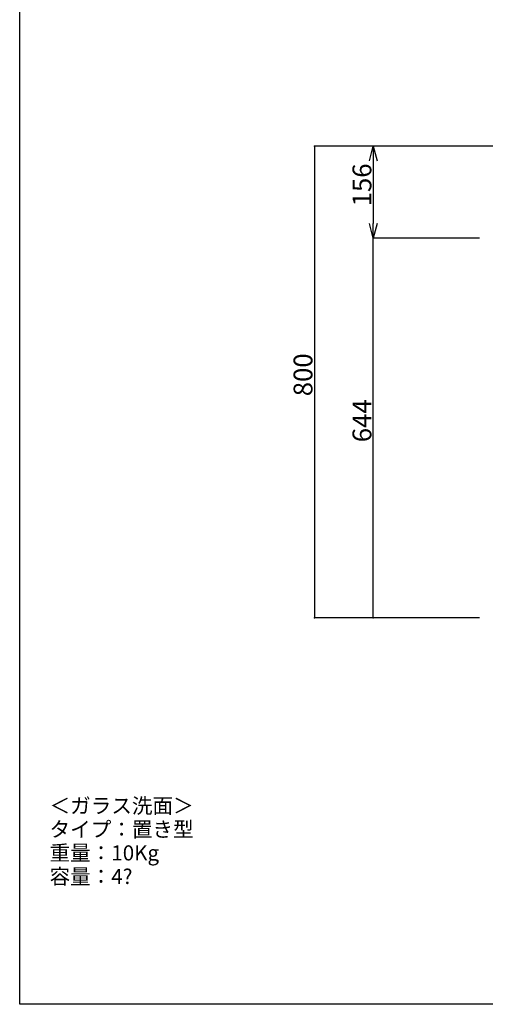
# Model space of a CAD drawing. Extents: x 100 to 4100, y 100 to 2870.
# Drawn here: x 100 to 890, y 100 to 1769 of the extents above; entities that cross this region are included whole.
import ezdxf

# ---------------------------------------------------------------- set-up
doc = ezdxf.new("R2010")
doc.units = 0
doc.header["$LTSCALE"] = 8
doc.header["$PDSIZE"] = 40
for name, color, linetype in [('7-1', 6, 'CONTINUOUS'), ('9-1', 3, 'CONTINUOUS'), ('C-1', 4, 'CONTINUOUS')]:
    doc.layers.add(name, color=color, linetype=linetype)
doc.styles.get("Standard").update_dxf_attribs({"font": 'txt.shx', "bigfont": 'extfont.shx'})

msp = doc.modelspace()

# ---------------------------------------------------------------- linework, layer by layer
at = {"layer": '7-1', "color": 6, "linetype": 'CONTINUOUS'}
for p, q in [((100, 100), (100, 2870)), ((4100, 100), (100, 100))]:
    msp.add_line(p, q, dxfattribs=at)
at = {"layer": '9-1', "color": 0, "linetype": 'CONTINUOUS'}
for p, q in [((1081.4, 1555), (600, 1555)), ((600, 1555), (600, 755)), ((1081.4, 1555), (700, 1555)), ((700, 1530), (700, 1424)), ((880, 1399), (700, 1399)), ((880, 1399), (700, 1399)), ((700, 755), (700, 1399)), ((880, 755), (600, 755)), ((880, 755), (700, 755))]:
    msp.add_line(p, q, dxfattribs=at)
at = {"layer": '9-1', "color": 0}
for p, q in [((693.3, 1530), (700, 1555)), ((700, 1555), (706.7, 1530)), ((700, 1555), (700, 1530)), ((700, 1399), (693.3, 1424)), ((706.7, 1424), (700, 1399)), ((700, 1399), (700, 1424))]:
    msp.add_line(p, q, dxfattribs=at)
for p in [(600, 1555), (700, 1399), (600, 755), (700, 755)]:
    msp.add_point(p, dxfattribs=at)

# ---------------------------------------------------------------- texts
for s, p in [('156', (696.7, 1453)), ('800', (596.7, 1131)), ('644', (696.7, 1053))]:
    msp.add_text(s, height=32, rotation=90, dxfattribs=at).set_placement(p)
at = {"layer": 'C-1', "color": 4}
for s, p in [('＜ガラス洗面＞', (150.7, 423.9)), ('タイプ：置き型', (150.7, 383.9)), ('重量：10Kg', (150.7, 343.9)), ('容量：4?', (150.7, 303.9))]:
    msp.add_text(s, height=25.6, dxfattribs=at).set_placement(p)

doc.saveas('drawing.dxf')
